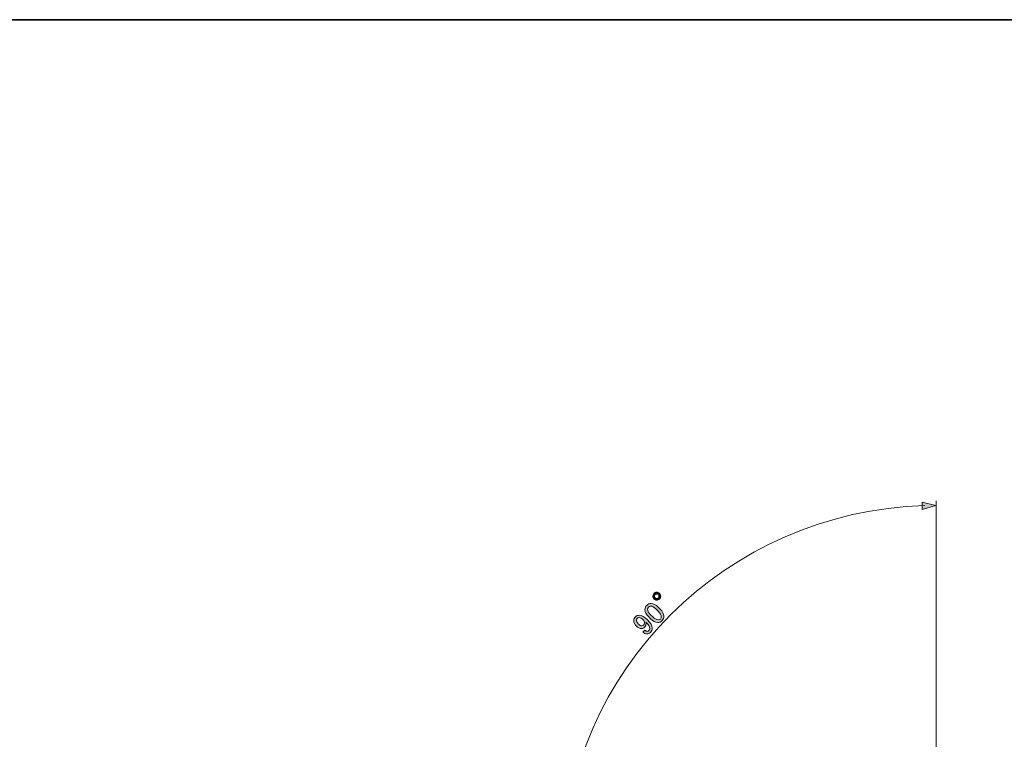
# Model space of a CAD drawing. Units: inches. Extents: x -46 to 344, y -33 to 243.
# Drawn here: x 144 to 254, y 163 to 243 of the extents above; entities that cross this region are included whole.
import ezdxf

# ---------------------------------------------------------------- set-up
doc = ezdxf.new("R2010")
doc.units = ezdxf.units.IN
doc.header["$MEASUREMENT"] = 0
doc.layers.add('フォーマット', color=7, linetype='Continuous')
doc.layers.add('寸法線', color=7, linetype='Continuous')

# ---------------------------------------------------------------- blocks, each defined once
blk = doc.blocks.new('block 2598')
at = {"layer": '寸法線', "color": 7, "lineweight": 9}
blk.add_lwpolyline([(246.53, 156.96), (246.53, 189.75)], dxfattribs=at)
blk = doc.blocks.new('block 2597')
at = {"layer": '寸法線'}
blk.add_blockref('block 2598', (0, 0), dxfattribs=at)
blk = doc.blocks.new('block 2674')
at = {"layer": '寸法線'}
h = blk.add_hatch(color=7, dxfattribs=at)
h.dxf.hatch_style = 2
edge = h.paths.add_edge_path()
edge.add_spline(control_points=[(215.68, 179.41), (215.77, 179.32), (215.81, 179.21), (215.81, 179.1), (215.81, 178.98), (215.77, 178.88), (215.68, 178.79), (215.59, 178.69), (215.48, 178.65), (215.37, 178.65), (215.25, 178.65), (215.15, 178.69), (215.05, 178.79), (214.96, 178.88), (214.92, 178.98), (214.92, 179.1), (214.92, 179.21), (214.96, 179.32), (215.05, 179.41), (215.14, 179.5), (215.25, 179.55), (215.37, 179.55), (215.48, 179.55), (215.59, 179.5), (215.68, 179.41)], knot_values=[0, 0, 0, 0, 1, 1, 1, 2, 2, 2, 3, 3, 3, 4, 4, 4, 5, 5, 5, 6, 6, 6, 7, 7, 7, 8, 8, 8, 8], degree=3, periodic=1)
edge = h.paths.add_edge_path()
edge.add_spline(control_points=[(215.55, 179.28), (215.51, 179.33), (215.44, 179.35), (215.37, 179.35), (215.29, 179.35), (215.23, 179.33), (215.18, 179.28), (215.13, 179.24), (215.11, 179.18), (215.11, 179.1), (215.11, 179.02), (215.14, 178.96), (215.18, 178.91), (215.23, 178.87), (215.29, 178.84), (215.37, 178.84), (215.44, 178.84), (215.51, 178.87), (215.55, 178.91), (215.6, 178.96), (215.62, 179.02), (215.62, 179.1), (215.62, 179.18), (215.6, 179.24), (215.55, 179.28)], knot_values=[0, 0, 0, 0, 1, 1, 1, 2, 2, 2, 3, 3, 3, 4, 4, 4, 5, 5, 5, 6, 6, 6, 7, 7, 7, 8, 8, 8, 8], degree=3, periodic=1)
h = blk.add_hatch(color=7, dxfattribs=at)
h.dxf.hatch_style = 2
edge = h.paths.add_edge_path()
edge.add_spline(control_points=[(214.48, 176.79), (214.19, 177.07), (214.05, 177.35), (214.05, 177.61), (214.05, 177.79), (214.12, 177.95), (214.25, 178.08), (214.39, 178.22), (214.55, 178.29), (214.73, 178.29), (214.99, 178.29), (215.27, 178.15), (215.55, 177.86), (215.55, 177.86), (215.75, 177.66), (215.75, 177.66), (216.03, 177.39), (216.16, 177.12), (216.16, 176.86), (216.16, 176.67), (216.1, 176.52), (215.96, 176.38), (215.82, 176.24), (215.66, 176.17), (215.48, 176.17), (215.22, 176.17), (214.95, 176.31), (214.67, 176.59), (214.67, 176.59), (214.48, 176.79), (214.48, 176.79)], knot_values=[0, 0, 0, 0, 1, 1, 1, 2, 2, 2, 3, 3, 3, 4, 4, 4, 5, 5, 5, 6, 6, 6, 7, 7, 7, 8, 8, 8, 9, 9, 9, 10, 10, 10, 10], degree=3, periodic=1)
edge = h.paths.add_edge_path()
edge.add_spline(control_points=[(214.34, 177.65), (214.34, 177.48), (214.46, 177.28), (214.69, 177.04), (214.69, 177.04), (214.92, 176.82), (214.92, 176.82), (215.14, 176.59), (215.35, 176.48), (215.53, 176.48), (215.64, 176.48), (215.72, 176.51), (215.77, 176.56), (215.84, 176.63), (215.87, 176.71), (215.87, 176.82), (215.87, 176.99), (215.76, 177.19), (215.52, 177.42), (215.52, 177.42), (215.3, 177.65), (215.3, 177.65), (215.06, 177.88), (214.86, 178), (214.69, 178), (214.59, 178), (214.5, 177.96), (214.44, 177.9), (214.37, 177.83), (214.34, 177.75), (214.34, 177.65)], knot_values=[0, 0, 0, 0, 1, 1, 1, 2, 2, 2, 3, 3, 3, 4, 4, 4, 5, 5, 5, 6, 6, 6, 7, 7, 7, 8, 8, 8, 9, 9, 9, 10, 10, 10, 10], degree=3, periodic=1)
h = blk.add_hatch(color=7, dxfattribs=at)
h.dxf.hatch_style = 2
edge = h.paths.add_edge_path()
edge.add_spline(control_points=[(212.81, 176.41), (212.81, 176.55), (212.87, 176.68), (213, 176.81), (213.11, 176.92), (213.26, 176.98), (213.43, 176.98), (213.7, 176.98), (214, 176.81), (214.34, 176.48), (214.69, 176.13), (214.86, 175.82), (214.86, 175.53), (214.86, 175.35), (214.8, 175.2), (214.67, 175.07), (214.55, 174.95), (214.42, 174.89), (214.27, 174.89), (214.11, 174.89), (213.95, 174.96), (213.82, 175.09), (213.82, 175.09), (214.04, 175.32), (214.04, 175.32), (214.12, 175.23), (214.22, 175.18), (214.33, 175.18), (214.38, 175.18), (214.44, 175.21), (214.49, 175.26), (214.55, 175.32), (214.58, 175.39), (214.58, 175.48), (214.58, 175.69), (214.44, 175.93), (214.16, 176.21), (214.17, 176.15), (214.18, 176.08), (214.18, 176.02), (214.18, 175.88), (214.12, 175.75), (214.02, 175.65), (213.92, 175.55), (213.81, 175.5), (213.68, 175.5), (213.47, 175.5), (213.28, 175.59), (213.1, 175.76), (212.91, 175.96), (212.81, 176.17), (212.81, 176.41)], knot_values=[0, 0, 0, 0, 1, 1, 1, 2, 2, 2, 3, 3, 3, 4, 4, 4, 5, 5, 5, 6, 6, 6, 7, 7, 7, 8, 8, 8, 9, 9, 9, 10, 10, 10, 11, 11, 11, 12, 12, 12, 13, 13, 13, 14, 14, 14, 15, 15, 15, 16, 16, 16, 17, 17, 17, 17], degree=3, periodic=1)
edge = h.paths.add_edge_path()
edge.add_spline(control_points=[(213.1, 176.44), (213.1, 176.31), (213.18, 176.16), (213.34, 176), (213.47, 175.87), (213.59, 175.8), (213.69, 175.8), (213.78, 175.8), (213.85, 175.83), (213.89, 175.87), (213.97, 175.95), (214.01, 176.03), (214.01, 176.11), (214.01, 176.25), (213.96, 176.37), (213.86, 176.48), (213.69, 176.64), (213.54, 176.72), (213.4, 176.72), (213.31, 176.72), (213.23, 176.69), (213.17, 176.63), (213.12, 176.58), (213.1, 176.52), (213.1, 176.44)], knot_values=[0, 0, 0, 0, 1, 1, 1, 2, 2, 2, 3, 3, 3, 4, 4, 4, 5, 5, 5, 6, 6, 6, 7, 7, 7, 8, 8, 8, 8], degree=3, periodic=1)
at = {"layer": '寸法線', "lineweight": 0}
for points, knots in [([(215.68, 179.41), (215.77, 179.32), (215.81, 179.21), (215.81, 179.1), (215.81, 178.98), (215.77, 178.88), (215.68, 178.79), (215.59, 178.69), (215.48, 178.65), (215.37, 178.65), (215.25, 178.65), (215.15, 178.69), (215.05, 178.79), (214.96, 178.88), (214.92, 178.98), (214.92, 179.1), (214.92, 179.21), (214.96, 179.32), (215.05, 179.41), (215.14, 179.5), (215.25, 179.55), (215.37, 179.55), (215.48, 179.55), (215.59, 179.5), (215.68, 179.41)], [0, 0, 0, 0, 1, 1, 1, 2, 2, 2, 3, 3, 3, 4, 4, 4, 5, 5, 5, 6, 6, 6, 7, 7, 7, 8, 8, 8, 8]), ([(215.55, 179.28), (215.51, 179.33), (215.44, 179.35), (215.37, 179.35), (215.29, 179.35), (215.23, 179.33), (215.18, 179.28), (215.13, 179.24), (215.11, 179.18), (215.11, 179.1), (215.11, 179.02), (215.14, 178.96), (215.18, 178.91), (215.23, 178.87), (215.29, 178.84), (215.37, 178.84), (215.44, 178.84), (215.51, 178.87), (215.55, 178.91), (215.6, 178.96), (215.62, 179.02), (215.62, 179.1), (215.62, 179.18), (215.6, 179.24), (215.55, 179.28)], [0, 0, 0, 0, 1, 1, 1, 2, 2, 2, 3, 3, 3, 4, 4, 4, 5, 5, 5, 6, 6, 6, 7, 7, 7, 8, 8, 8, 8]), ([(214.48, 176.79), (214.19, 177.07), (214.05, 177.35), (214.05, 177.61), (214.05, 177.79), (214.12, 177.95), (214.25, 178.08), (214.39, 178.22), (214.55, 178.29), (214.73, 178.29), (214.99, 178.29), (215.27, 178.15), (215.55, 177.86), (215.55, 177.86), (215.75, 177.66), (215.75, 177.66), (216.03, 177.39), (216.16, 177.12), (216.16, 176.86), (216.16, 176.67), (216.1, 176.52), (215.96, 176.38), (215.82, 176.24), (215.66, 176.17), (215.48, 176.17), (215.22, 176.17), (214.95, 176.31), (214.67, 176.59), (214.67, 176.59), (214.48, 176.79), (214.48, 176.79)], [0, 0, 0, 0, 1, 1, 1, 2, 2, 2, 3, 3, 3, 4, 4, 4, 5, 5, 5, 6, 6, 6, 7, 7, 7, 8, 8, 8, 9, 9, 9, 10, 10, 10, 10]), ([(214.34, 177.65), (214.34, 177.48), (214.46, 177.28), (214.69, 177.04), (214.69, 177.04), (214.92, 176.82), (214.92, 176.82), (215.14, 176.59), (215.35, 176.48), (215.53, 176.48), (215.64, 176.48), (215.72, 176.51), (215.77, 176.56), (215.84, 176.63), (215.87, 176.71), (215.87, 176.82), (215.87, 176.99), (215.76, 177.19), (215.52, 177.42), (215.52, 177.42), (215.3, 177.65), (215.3, 177.65), (215.06, 177.88), (214.86, 178), (214.69, 178), (214.59, 178), (214.5, 177.96), (214.44, 177.9), (214.37, 177.83), (214.34, 177.75), (214.34, 177.65)], [0, 0, 0, 0, 1, 1, 1, 2, 2, 2, 3, 3, 3, 4, 4, 4, 5, 5, 5, 6, 6, 6, 7, 7, 7, 8, 8, 8, 9, 9, 9, 10, 10, 10, 10]), ([(212.81, 176.41), (212.81, 176.55), (212.87, 176.68), (213, 176.81), (213.11, 176.92), (213.26, 176.98), (213.43, 176.98), (213.7, 176.98), (214, 176.81), (214.34, 176.48), (214.69, 176.13), (214.86, 175.82), (214.86, 175.53), (214.86, 175.35), (214.8, 175.2), (214.67, 175.07), (214.55, 174.95), (214.42, 174.89), (214.27, 174.89), (214.11, 174.89), (213.95, 174.96), (213.82, 175.09), (213.82, 175.09), (214.04, 175.32), (214.04, 175.32), (214.12, 175.23), (214.22, 175.18), (214.33, 175.18), (214.38, 175.18), (214.44, 175.21), (214.49, 175.26), (214.55, 175.32), (214.58, 175.39), (214.58, 175.48), (214.58, 175.69), (214.44, 175.93), (214.16, 176.21), (214.17, 176.15), (214.18, 176.08), (214.18, 176.02), (214.18, 175.88), (214.12, 175.75), (214.02, 175.65), (213.92, 175.55), (213.81, 175.5), (213.68, 175.5), (213.47, 175.5), (213.28, 175.59), (213.1, 175.76), (212.91, 175.96), (212.81, 176.17), (212.81, 176.41)], [0, 0, 0, 0, 1, 1, 1, 2, 2, 2, 3, 3, 3, 4, 4, 4, 5, 5, 5, 6, 6, 6, 7, 7, 7, 8, 8, 8, 9, 9, 9, 10, 10, 10, 11, 11, 11, 12, 12, 12, 13, 13, 13, 14, 14, 14, 15, 15, 15, 16, 16, 16, 17, 17, 17, 17]), ([(213.1, 176.44), (213.1, 176.31), (213.18, 176.16), (213.34, 176), (213.47, 175.87), (213.59, 175.8), (213.69, 175.8), (213.78, 175.8), (213.85, 175.83), (213.89, 175.87), (213.97, 175.95), (214.01, 176.03), (214.01, 176.11), (214.01, 176.25), (213.96, 176.37), (213.86, 176.48), (213.69, 176.64), (213.54, 176.72), (213.4, 176.72), (213.31, 176.72), (213.23, 176.69), (213.17, 176.63), (213.12, 176.58), (213.1, 176.52), (213.1, 176.44)], [0, 0, 0, 0, 1, 1, 1, 2, 2, 2, 3, 3, 3, 4, 4, 4, 5, 5, 5, 6, 6, 6, 7, 7, 7, 8, 8, 8, 8])]:
    blk.add_open_spline(points, degree=3, knots=knots, dxfattribs=at)
blk = doc.blocks.new('block 2693')
at = {"layer": '寸法線'}
h = blk.add_hatch(color=7, dxfattribs=at)
h.dxf.hatch_style = 2
h.paths.add_polyline_path([(205.16, 149.05), (204.71, 147.53), (204.34, 149.07)])
at = {"layer": '寸法線', "lineweight": 0}
blk.add_lwpolyline([(205.16, 149.05), (204.71, 147.53), (204.34, 149.07), (205.16, 149.05)], dxfattribs=at)
blk = doc.blocks.new('block 2694')
at = {"layer": '寸法線'}
h = blk.add_hatch(color=7, dxfattribs=at)
h.dxf.hatch_style = 2
h.paths.add_polyline_path([(245, 188.79), (246.52, 189.24), (244.98, 189.61)])
at = {"layer": '寸法線', "lineweight": 0}
blk.add_lwpolyline([(245, 188.79), (246.52, 189.24), (244.98, 189.61), (245, 188.79)], dxfattribs=at)
blk = doc.blocks.new('block 2692')
at = {"layer": '寸法線', "color": 7, "lineweight": 9}
blk.add_open_spline([(204.73, 148.78), (205.37, 170.9), (223.15, 188.58), (245.27, 189.22)], degree=3, dxfattribs=at)
at = {"layer": '寸法線'}
for name in ['block 2694', 'block 2693']:
    blk.add_blockref(name, (0, 0), dxfattribs=at)
blk = doc.blocks.new('block 2691')
at = {"layer": '寸法線'}
blk.add_blockref('block 2692', (0, 0), dxfattribs=at)

msp = doc.modelspace()

# ---------------------------------------------------------------- linework, layer by layer
at = {"layer": 'フォーマット', "color": 7, "lineweight": 35}
msp.add_lwpolyline([(343.52, -33.42), (343.52, 243.44), (-46.37, 243.44)], dxfattribs=at)

# ---------------------------------------------------------------- block references
at = {"layer": '寸法線'}
for name in ['block 2691', 'block 2597', 'block 2674']:
    msp.add_blockref(name, (0, 0), dxfattribs=at)

doc.saveas('drawing.dxf')
